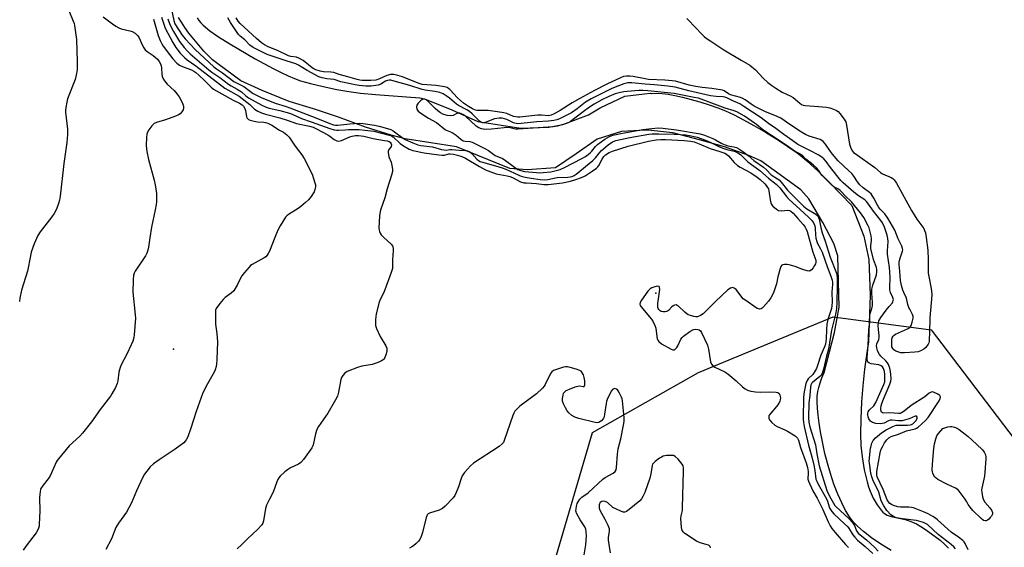
# Model space of a CAD drawing. Units: inches. Extents: x 1303763 to 1309763, y 525448 to 529449.
# Drawn here: x 1304595 to 1305015, y 526068 to 526294 of the extents above; entities that cross this region are included whole.
import ezdxf

# ---------------------------------------------------------------- set-up
doc = ezdxf.new("R2010")
doc.units = ezdxf.units.IN
doc.header["$MEASUREMENT"] = 0
for name, color, linetype in [('ELEV-Spot Elevation', 7, 'Continuous'), ('HYDRO-Stream Poly Centerlines', 142, 'Continuous'), ('HYDRO-Water Body', 4, 'Continuous'), ('NTRL-Trees', 3, 'Continuous'), ('Undefined', 1, 'Continuous')]:
    doc.layers.add(name, color=color, linetype=linetype)

msp = doc.modelspace()

# ---------------------------------------------------------------- linework, layer by layer
at = {"layer": 'ELEV-Spot Elevation'}
for p in [(1304866.5, 526176.83, 338.09), (1304660.44, 526152.94, 343.2)]:
    msp.add_point(p, dxfattribs=at)
at = {"layer": 'HYDRO-Stream Poly Centerlines'}
for points in [[(1304966.97, 526066.96), (1304962.19, 526069.9), (1304958.64, 526072.39), (1304955.26, 526075), (1304952.59, 526077.32), (1304950.77, 526079.19), (1304949.18, 526081.33), (1304947.57, 526084.01), (1304945.91, 526087.26), (1304944.25, 526091.03), (1304942.59, 526095.31), (1304941.06, 526099.82), (1304939.76, 526104.22), (1304938.75, 526108.33), (1304936.88, 526117.57), (1304936.25, 526121.35), (1304935.79, 526124.78), (1304935.51, 526127.78), (1304935.39, 526130.5), (1304935.45, 526132.87), (1304935.69, 526134.81), (1304936.09, 526136.56), (1304936.67, 526138.52), (1304937.45, 526140.67), (1304938.41, 526143.03), (1304942.75, 526160.08), (1304944.88, 526170.93), (1304944.31, 526192.84), (1304942.59, 526198.11), (1304937.81, 526207.02), (1304931.91, 526217.17), (1304928.47, 526221.04), (1304911.41, 526233.32), (1304906.23, 526235.68), (1304895.87, 526239.38), (1304885.17, 526242.32), (1304873.76, 526245.3), (1304864.46, 526246.29), (1304862.28, 526246.52), (1304851.8, 526245.99), (1304841.44, 526242.59), (1304832.46, 526236.33), (1304823.55, 526230.41), (1304811.48, 526229.55), (1304804.07, 526230.17), (1304781.26, 526239.32), (1304759.37, 526242.81), (1304753.44, 526244.36), (1304742.37, 526247.72), (1304730.85, 526251.99), (1304720.24, 526255.57), (1304709.8, 526258.75), (1304698.28, 526263.41), (1304689.16, 526267.55), (1304679.29, 526274.77), (1304677, 526276.6), (1304675.27, 526278.19), (1304673.34, 526280.25), (1304671.13, 526282.77), (1304666.96, 526287.99), (1304665.23, 526290.37), (1304663.74, 526292.58), (1304662.54, 526294.58)], [(1304670.55, 526294.4), (1304671.2, 526293.34), (1304671.99, 526292.37), (1304673.06, 526291.29), (1304675.89, 526288.93), (1304679.67, 526286.3), (1304684.47, 526283.35), (1304695.32, 526276.99), (1304702.92, 526272.82), (1304706.36, 526271.09), (1304709.38, 526269.68), (1304712.14, 526268.52), (1304714.62, 526267.63), (1304718.94, 526266.39), (1304724.33, 526265.08), (1304730.2, 526263.85), (1304735.26, 526262.97), (1304740.3, 526262.33), (1304746.65, 526261.71), (1304765.57, 526260.32), (1304767.69, 526259.81), (1304779.3, 526255.13), (1304790.47, 526250.25), (1304808.75, 526247.37), (1304820.81, 526247.71), (1304826.8, 526248.84), (1304837.76, 526253.01), (1304842.74, 526256.04), (1304853.17, 526261.01), (1304861.69, 526261.97), (1304863.99, 526262.29), (1304864.46, 526262.21), (1304864.57, 526262.19), (1304866.94, 526262.25), (1304869.17, 526262.14), (1304871.75, 526261.82), (1304874.63, 526261.31), (1304877.87, 526260.59), (1304881.51, 526259.65), (1304885.29, 526258.56), (1304889.26, 526257.3), (1304892.98, 526256.01), (1304896.19, 526254.71), (1304899.9, 526252.99), (1304903.94, 526250.93), (1304908.42, 526248.46), (1304913.31, 526245.6), (1304918.17, 526242.59), (1304922.81, 526239.57), (1304926.82, 526236.78), (1304928.86, 526235.23), (1304931.03, 526233.42), (1304935.88, 526228.93), (1304940.68, 526224.12), (1304950.17, 526214.35), (1304955.38, 526201.28), (1304957.5, 526191.25), (1304958.07, 526176.02), (1304957.3, 526156.02), (1304956.9, 526153.37), (1304955.68, 526144.42), (1304954.88, 526137.23), (1304954.37, 526130.5), (1304954.03, 526123.17), (1304953.92, 526116.73), (1304954.06, 526111.81), (1304954.58, 526107), (1304955.55, 526101.44), (1304956.76, 526096.3), (1304957.41, 526094.11), (1304958.05, 526092.26), (1304959.4, 526089.32), (1304961.08, 526086.42), (1304962.73, 526084.16), (1304963.48, 526083.33), (1304964.21, 526082.69), (1304965.34, 526082.06), (1304966.98, 526081.49), (1304973.01, 526080.15), (1304974.69, 526079.69), (1304976.16, 526079.1), (1304977.83, 526078.28), (1304979.69, 526077.23), (1304981.69, 526075.98), (1304985.86, 526073), (1304987.93, 526071.34), (1304989.68, 526069.83), (1304991.55, 526067.94)]]:
    msp.add_lwpolyline(points, dxfattribs=at)
at = {"layer": 'HYDRO-Water Body'}
for points in [[(1304966.97, 526066.96), (1304962.19, 526069.9), (1304958.64, 526072.39), (1304955.26, 526075), (1304952.59, 526077.32), (1304950.77, 526079.19), (1304949.18, 526081.33), (1304947.57, 526084.01), (1304945.91, 526087.26), (1304944.25, 526091.03), (1304942.59, 526095.31), (1304941.06, 526099.82), (1304939.76, 526104.22), (1304938.75, 526108.33), (1304936.88, 526117.57), (1304936.25, 526121.35), (1304935.79, 526124.78), (1304935.51, 526127.78), (1304935.39, 526130.5), (1304935.45, 526132.87), (1304935.69, 526134.81), (1304936.09, 526136.56), (1304936.67, 526138.52), (1304937.45, 526140.67), (1304938.41, 526143.03), (1304942.75, 526160.08), (1304944.88, 526170.93), (1304944.31, 526192.84), (1304942.59, 526198.11), (1304937.81, 526207.02), (1304931.91, 526217.17), (1304928.47, 526221.04), (1304911.41, 526233.32), (1304906.23, 526235.68), (1304895.87, 526239.38), (1304885.17, 526242.32), (1304873.76, 526245.3), (1304864.46, 526246.29), (1304862.28, 526246.52), (1304851.8, 526245.99), (1304841.44, 526242.59), (1304832.46, 526236.33), (1304823.55, 526230.41), (1304811.48, 526229.55), (1304804.07, 526230.17), (1304781.26, 526239.32), (1304759.37, 526242.81), (1304753.44, 526244.36), (1304742.37, 526247.72), (1304730.85, 526251.99), (1304720.24, 526255.57), (1304709.8, 526258.75), (1304698.28, 526263.41), (1304689.16, 526267.55), (1304679.29, 526274.77), (1304677, 526276.6), (1304675.27, 526278.19), (1304673.34, 526280.25), (1304671.13, 526282.77), (1304666.96, 526287.99), (1304665.23, 526290.37), (1304663.74, 526292.58), (1304662.54, 526294.58)], [(1304670.55, 526294.4), (1304671.2, 526293.34), (1304671.99, 526292.37), (1304673.06, 526291.29), (1304675.89, 526288.93), (1304679.67, 526286.3), (1304684.47, 526283.35), (1304695.32, 526276.99), (1304702.92, 526272.82), (1304706.36, 526271.09), (1304709.38, 526269.68), (1304712.14, 526268.52), (1304714.62, 526267.63), (1304718.94, 526266.39), (1304724.33, 526265.08), (1304730.2, 526263.85), (1304735.26, 526262.97), (1304740.3, 526262.33), (1304746.65, 526261.71), (1304765.57, 526260.32), (1304767.69, 526259.81), (1304779.3, 526255.13), (1304790.47, 526250.25), (1304808.75, 526247.37), (1304820.81, 526247.71), (1304826.8, 526248.84), (1304837.76, 526253.01), (1304842.74, 526256.04), (1304853.17, 526261.01), (1304861.69, 526261.97), (1304863.99, 526262.29), (1304864.46, 526262.21), (1304864.57, 526262.19), (1304866.94, 526262.25), (1304869.17, 526262.14), (1304871.75, 526261.82), (1304874.63, 526261.31), (1304877.87, 526260.59), (1304881.51, 526259.65), (1304885.29, 526258.56), (1304889.26, 526257.3), (1304892.98, 526256.01), (1304896.19, 526254.71), (1304899.9, 526252.99), (1304903.94, 526250.93), (1304908.42, 526248.46), (1304913.31, 526245.6), (1304918.17, 526242.59), (1304922.81, 526239.57), (1304926.82, 526236.78), (1304928.86, 526235.23), (1304931.03, 526233.42), (1304935.88, 526228.93), (1304940.68, 526224.12), (1304950.17, 526214.35), (1304955.38, 526201.28), (1304957.5, 526191.25), (1304958.07, 526176.02), (1304957.3, 526156.02), (1304956.9, 526153.37), (1304955.68, 526144.42), (1304954.88, 526137.23), (1304954.37, 526130.5), (1304954.03, 526123.17), (1304953.92, 526116.73), (1304954.06, 526111.81), (1304954.58, 526107), (1304955.55, 526101.44), (1304956.76, 526096.3), (1304957.41, 526094.11), (1304958.05, 526092.26), (1304959.4, 526089.32), (1304961.08, 526086.42), (1304962.73, 526084.16), (1304963.48, 526083.33), (1304964.21, 526082.69), (1304965.34, 526082.06), (1304966.98, 526081.49), (1304973.01, 526080.15), (1304974.69, 526079.69), (1304976.16, 526079.1), (1304977.83, 526078.28), (1304979.69, 526077.23), (1304981.69, 526075.98), (1304985.86, 526073), (1304987.93, 526071.34), (1304989.68, 526069.83), (1304991.55, 526067.94)]]:
    msp.add_lwpolyline(points, dxfattribs=at)
at = {"layer": 'NTRL-Trees'}
msp.add_lwpolyline([(1304821.58, 526056.76), (1304839.46, 526117.31), (1304884.73, 526143.05), (1304942.29, 526166.76), (1304984.12, 526161.26), (1305076.4, 526040.01)], dxfattribs=at)
at = {"layer": 'Undefined'}
for points, elevation in [([(1304615.62, 526297.66), (1304617.54, 526293.11), (1304617.91, 526292.01), (1304618.09, 526291.17), (1304618.7, 526287.18), (1304618.91, 526285.15), (1304619.24, 526275.76), (1304619.16, 526272.41), (1304618.91, 526270.71), (1304618.29, 526268.15), (1304615.09, 526259.85), (1304614.75, 526258.43), (1304614.36, 526256.12), (1304614.25, 526254.96), (1304614.27, 526254.14), (1304615.07, 526246.9), (1304615.14, 526245.72), (1304615.1, 526244.6), (1304614.77, 526241.23), (1304613.46, 526232.31), (1304611.98, 526218.35), (1304611.71, 526216.61), (1304611.27, 526215.22), (1304610.32, 526212.75), (1304609.44, 526210.9), (1304608.4, 526209.45), (1304603.46, 526203.04), (1304602.43, 526201.5), (1304600.86, 526197.87), (1304599.61, 526194.45), (1304599.22, 526192.76), (1304598.04, 526186.25), (1304595.49, 526178.2), (1304594.68, 526174.76), (1304594.5, 526173.31)], 346), ([(1304659.38, 526298.69), (1304660.5, 526293.33), (1304661.01, 526291.94), (1304664.11, 526287.02), (1304665.34, 526285.44), (1304669.65, 526280.94), (1304677.6, 526273.55), (1304678.75, 526272.68), (1304681.27, 526271.03), (1304686.2, 526267.34), (1304690.45, 526265.09), (1304694.44, 526262.19), (1304695.85, 526261.43), (1304697.85, 526260.5), (1304703.82, 526257.98), (1304708.5, 526256.57), (1304710.12, 526256.01), (1304721.13, 526251.8), (1304727.18, 526249.28), (1304728.81, 526248.72), (1304729.53, 526248.59), (1304730.6, 526248.58), (1304735.75, 526249.23), (1304739.9, 526249.52), (1304741.45, 526249.4), (1304746.26, 526248.66), (1304748.21, 526248.23), (1304750.83, 526247.54), (1304753.24, 526246.71), (1304754.24, 526246.18), (1304755.44, 526245.39), (1304758.06, 526243.41), (1304759.43, 526242.53), (1304762.63, 526241.07), (1304764.8, 526240.24), (1304766.09, 526239.97), (1304770.98, 526239.32), (1304774.93, 526238.27), (1304776.08, 526238.04), (1304776.97, 526238.01), (1304778.38, 526238.23), (1304779.24, 526238.26), (1304782.46, 526237.89), (1304785.18, 526237.76), (1304786.02, 526237.63), (1304786.98, 526237.19), (1304787.85, 526236.56), (1304790, 526234.04), (1304790.66, 526233.53), (1304791.34, 526233.17), (1304792.4, 526232.79), (1304797.92, 526231.3), (1304800.8, 526230.41), (1304802.37, 526229.78), (1304807.89, 526227.28), (1304808.98, 526226.89), (1304810.63, 526226.47), (1304813.15, 526225.95), (1304817.11, 526225.44), (1304818.82, 526225.33), (1304820.26, 526225.45), (1304824.29, 526226.27), (1304828.86, 526226.43), (1304829.93, 526226.56), (1304830.68, 526226.75), (1304831.57, 526227.14), (1304832.42, 526227.71), (1304839.61, 526233.54), (1304840.7, 526234.62), (1304842.32, 526236.73), (1304843.24, 526237.77), (1304846.11, 526240.17), (1304847.92, 526241.48), (1304848.62, 526241.82), (1304849.37, 526242.05), (1304855.43, 526243.38), (1304863.52, 526244.75), (1304864.86, 526244.87), (1304867.73, 526244.92), (1304874.34, 526244.72), (1304879.23, 526244.47), (1304881.55, 526244.1), (1304884.16, 526243.5), (1304887.64, 526242.24), (1304889.93, 526241.24), (1304893.63, 526239.43), (1304895.52, 526238.66), (1304896.87, 526238.24), (1304899.94, 526237.53), (1304900.71, 526237.28), (1304901.57, 526236.84), (1304902.63, 526236.04), (1304905.76, 526232.9), (1304910.98, 526229.22), (1304914.62, 526226.05), (1304917.89, 526223.44), (1304919.42, 526221.82), (1304922.37, 526218.11), (1304923.48, 526216.86), (1304928, 526212.68), (1304931.89, 526209.25), (1304933.23, 526207.77), (1304934.03, 526206.57), (1304934.39, 526205.65), (1304934.54, 526204.58), (1304934.63, 526201.77), (1304934.91, 526200.31), (1304935.29, 526198.88), (1304935.62, 526198.06), (1304936.84, 526195.85), (1304937.52, 526194.32), (1304939.84, 526187.78), (1304941.27, 526184.08), (1304941.78, 526182.44), (1304941.95, 526181.6), (1304942, 526180.72), (1304941.71, 526177.28), (1304941.79, 526172.98), (1304941.74, 526171.64), (1304941.48, 526170.36), (1304940.04, 526165.56), (1304939.58, 526163.57), (1304939.34, 526161.35), (1304939.3, 526157.35), (1304938.95, 526155.07), (1304938.57, 526153.96), (1304937.02, 526150.44), (1304935.6, 526145.91), (1304935.14, 526144.7), (1304934.31, 526143.27), (1304933.49, 526142.1), (1304931.58, 526140.24), (1304931.1, 526139.57), (1304930.62, 526138.22), (1304929.8, 526134.78), (1304929.61, 526132.58), (1304929.46, 526123.13), (1304929.58, 526121.65), (1304929.9, 526119.98), (1304931.66, 526111.89), (1304933.09, 526107), (1304933.96, 526103.34), (1304934.4, 526101.08), (1304934.91, 526097.44), (1304935.22, 526096.62), (1304935.9, 526095.31), (1304939.44, 526089.05), (1304939.87, 526087.97), (1304940.53, 526085.61), (1304940.86, 526084.84), (1304941.66, 526083.65), (1304942.59, 526082.56), (1304947.15, 526078.41), (1304948.49, 526077.06), (1304949.14, 526076.23), (1304950.66, 526073.68), (1304951.48, 526072.59), (1304952.71, 526071.42), (1304955.93, 526068.7), (1304959.21, 526065.67)], 336), ([(1304630.25, 526294.89), (1304634.24, 526291.91), (1304635.69, 526290.94), (1304636.94, 526290.24), (1304638, 526289.79), (1304641.69, 526288.98), (1304642.76, 526288.64), (1304643.92, 526287.92), (1304645.13, 526286.82), (1304645.71, 526285.86), (1304646.98, 526282.94), (1304647.66, 526281.71), (1304648.28, 526280.79), (1304649.09, 526280.05), (1304651.72, 526278.37), (1304652.6, 526277.72), (1304653.55, 526276.8), (1304654.31, 526275.78), (1304654.81, 526274.77), (1304655.08, 526273.97), (1304655.2, 526273.14), (1304655.34, 526270.28), (1304655.47, 526269.49), (1304655.75, 526268.73), (1304656.55, 526267.5), (1304657.69, 526266.1), (1304660.6, 526263.38), (1304661.92, 526261.89), (1304662.8, 526260.77), (1304663.37, 526259.75), (1304664.33, 526257.57), (1304664.6, 526256.75), (1304664.7, 526255.95), (1304664.48, 526255.24), (1304663.93, 526254.33), (1304663.24, 526253.51), (1304662.55, 526253.03), (1304661.2, 526252.46), (1304657.02, 526250.96), (1304653.17, 526249.78), (1304652.17, 526249.33), (1304651.18, 526248.39), (1304649.8, 526246.59), (1304649.22, 526245.64), (1304648.97, 526244.85), (1304648.83, 526243.42), (1304648.72, 526239.93), (1304648.92, 526237.44), (1304649.62, 526234.01), (1304652.11, 526225.13), (1304652.59, 526223.15), (1304653.16, 526219.49), (1304653.12, 526215.95), (1304652.99, 526214.78), (1304652.56, 526212.46), (1304651, 526205.08), (1304650.25, 526200.51), (1304649.74, 526196.55), (1304649.42, 526195.19), (1304648.95, 526193.89), (1304648.4, 526192.88), (1304643.97, 526186.29), (1304643.53, 526185.34), (1304643.33, 526184.58), (1304643.18, 526182.54), (1304643.06, 526177.25), (1304644.02, 526167.6), (1304644.1, 526166.14), (1304643.63, 526159.12), (1304643.44, 526157.99), (1304642.96, 526156.43), (1304642.28, 526154.84), (1304640.38, 526150.85), (1304637.99, 526146.19), (1304637.52, 526145.13), (1304637.01, 526143.19), (1304636.52, 526139.37), (1304636.27, 526138.22), (1304635.58, 526136.64), (1304634.05, 526133.83), (1304633.4, 526132.88), (1304628.99, 526127.16), (1304625.31, 526121.95), (1304621.5, 526117.11), (1304620.31, 526115.82), (1304615.85, 526111.61), (1304611.22, 526106.16), (1304610.71, 526105.43), (1304610.3, 526104.67), (1304608.3, 526100.14), (1304607.52, 526098.56), (1304606.85, 526097.61), (1304604.64, 526094.92), (1304603.7, 526093.49), (1304603.5, 526092.97), (1304603.34, 526092.15), (1304603.13, 526089.58), (1304603.08, 526088.15), (1304603.29, 526085.13), (1304603.29, 526083.69), (1304603.01, 526078.16), (1304602.91, 526077.3), (1304602.71, 526076.48), (1304602.3, 526075.45), (1304601.74, 526074.48), (1304597.48, 526068.98), (1304596.17, 526067.12)], 344), ([(1304651.81, 526293.87), (1304653.8, 526286.95), (1304654.61, 526284.82), (1304655.39, 526283.37), (1304656.02, 526282.39), (1304658.61, 526278.78), (1304660.04, 526277), (1304661.82, 526275.14), (1304662.92, 526274.27), (1304664.46, 526273.55), (1304668.07, 526272.23), (1304669.03, 526271.73), (1304669.98, 526271.1), (1304671.24, 526270.04), (1304673.63, 526267.76), (1304676.48, 526264.79), (1304677.49, 526263.99), (1304685.85, 526259.25), (1304688.61, 526257.99), (1304689.66, 526257.34), (1304690.31, 526256.71), (1304690.87, 526255.74), (1304691.11, 526254.94), (1304691.57, 526252.25), (1304691.88, 526251.6), (1304692.36, 526251.1), (1304693.11, 526250.74), (1304694.81, 526250.31), (1304696.27, 526250.08), (1304698.9, 526249.88), (1304699.72, 526249.73), (1304700.63, 526249.44), (1304702.42, 526248.57), (1304705.62, 526246.47), (1304707.42, 526245.57), (1304708.83, 526244.52), (1304709.8, 526243.44), (1304712.33, 526239.6), (1304715.25, 526235.91), (1304716.18, 526234.42), (1304719.63, 526227.64), (1304720.81, 526223.97), (1304720.98, 526223.11), (1304721, 526222.22), (1304720.82, 526221.14), (1304720.41, 526220.09), (1304719.13, 526218.11), (1304718.04, 526216.73), (1304716.77, 526215.55), (1304714.78, 526213.87), (1304713.65, 526213.09), (1304709.5, 526210.51), (1304708.83, 526209.96), (1304708.29, 526209.29), (1304705.99, 526205.56), (1304704.99, 526203.79), (1304703.63, 526200.68), (1304701.38, 526194.78), (1304700.88, 526193.75), (1304700.39, 526193.05), (1304699.82, 526192.42), (1304699.14, 526191.89), (1304694.01, 526189.1), (1304693.3, 526188.62), (1304692.68, 526188.04), (1304690.64, 526185.63), (1304689.59, 526184.26), (1304689.05, 526183.28), (1304687.76, 526180.5), (1304686.09, 526177.87), (1304685.08, 526176.86), (1304682.45, 526174.95), (1304681.55, 526174.19), (1304680.11, 526172.43), (1304678.67, 526170.33), (1304678.38, 526169.56), (1304678.27, 526168.74), (1304678.25, 526165.04), (1304678.37, 526163.63), (1304678.92, 526159.66), (1304679.13, 526156.12), (1304678.94, 526148.6), (1304678.78, 526146.59), (1304678.58, 526145.48), (1304678.2, 526144.14), (1304677.76, 526143.08), (1304674.91, 526138.19), (1304672.86, 526134.24), (1304670.02, 526126.31), (1304667.81, 526119.14), (1304666.45, 526115.49), (1304665.81, 526114.16), (1304665.37, 526113.59), (1304664.72, 526112.99), (1304661.11, 526110.3), (1304654.2, 526105.72), (1304651.88, 526104), (1304650.38, 526102.68), (1304648.95, 526100.91), (1304647.97, 526099.51), (1304647.29, 526098.22), (1304644.57, 526092.39), (1304642.38, 526087.25), (1304641.3, 526085.14), (1304640.26, 526083.35), (1304636.91, 526078.67), (1304635.76, 526076.74), (1304633.83, 526071.94), (1304631.49, 526067.35)], 342), ([(1304655.19, 526294.73), (1304656.81, 526290.12), (1304660.12, 526284), (1304661.42, 526281.82), (1304663.22, 526279.4), (1304665.04, 526277.5), (1304666.28, 526276.5), (1304669.85, 526273.99), (1304682.36, 526264.45), (1304683.57, 526263.67), (1304687.17, 526261.74), (1304688.38, 526260.96), (1304692.98, 526257.4), (1304695.01, 526255.51), (1304696.43, 526254.58), (1304698.03, 526253.88), (1304699.69, 526253.29), (1304705.75, 526251.78), (1304708.87, 526250.8), (1304712.86, 526249.39), (1304718.42, 526248.2), (1304720, 526247.75), (1304721.5, 526247.07), (1304726.25, 526244.47), (1304727.15, 526243.9), (1304729.09, 526242.48), (1304730.23, 526241.9), (1304731.02, 526241.82), (1304732.14, 526242.06), (1304735.7, 526243.63), (1304736.78, 526243.99), (1304738.17, 526244.25), (1304739.48, 526244.26), (1304741.72, 526243.89), (1304745.75, 526242.86), (1304750.57, 526242.14), (1304751.72, 526241.9), (1304752.52, 526241.6), (1304752.91, 526241.31), (1304753.37, 526240.71), (1304753.49, 526240.26), (1304753.32, 526239.56), (1304752.22, 526237.97), (1304752.07, 526237.48), (1304752.05, 526236.97), (1304752.43, 526235.09), (1304753.31, 526232.79), (1304753.72, 526231.36), (1304753.96, 526229.9), (1304753.9, 526228.83), (1304753.53, 526227.24), (1304751.66, 526221.48), (1304750.66, 526217.59), (1304748.98, 526212.78), (1304748.7, 526211.77), (1304748.44, 526209.86), (1304748.17, 526204.58), (1304748.22, 526203.72), (1304748.35, 526203.2), (1304748.67, 526202.49), (1304749.1, 526201.82), (1304750.07, 526200.76), (1304753.36, 526197.76), (1304753.88, 526197.1), (1304754.08, 526196.64), (1304754.19, 526195.91), (1304754.2, 526195.14), (1304753.95, 526191.13), (1304753.88, 526187.4), (1304753.45, 526185.72), (1304750.7, 526178.26), (1304750.13, 526176.93), (1304748.84, 526174.38), (1304748.3, 526173.03), (1304746.94, 526168.04), (1304746.77, 526166.91), (1304746.69, 526165.45), (1304746.71, 526163.12), (1304746.79, 526162.56), (1304747.06, 526161.74), (1304748.75, 526158.3), (1304751.05, 526154.44), (1304751.51, 526153.39), (1304751.59, 526152.84), (1304751.48, 526152), (1304751.1, 526150.56), (1304750.71, 526149.44), (1304750.28, 526148.72), (1304749.92, 526148.39), (1304749.28, 526147.98), (1304748.09, 526147.42), (1304746.6, 526146.85), (1304745.24, 526146.46), (1304743.59, 526146.09), (1304740.89, 526145.69), (1304738.94, 526145.09), (1304734.55, 526143.38), (1304733.62, 526142.75), (1304732.68, 526141.76), (1304732.09, 526140.85), (1304731.81, 526140.04), (1304730.88, 526134.54), (1304730.42, 526132.85), (1304729.61, 526131.28), (1304726.33, 526125.61), (1304722.38, 526119.86), (1304721.65, 526118.62), (1304721.04, 526116.72), (1304720.06, 526112.15), (1304719.86, 526111.61), (1304719.45, 526110.85), (1304715.87, 526105.83), (1304714.77, 526104.49), (1304713.83, 526103.83), (1304710.35, 526102.22), (1304709.08, 526101.48), (1304707.95, 526100.53), (1304706, 526098.7), (1304705.4, 526098.05), (1304704.91, 526097.34), (1304704.46, 526096.28), (1304702.93, 526091.86), (1304701.36, 526088.95), (1304700.12, 526086.29), (1304699.75, 526084.88), (1304698.83, 526079.67), (1304698.48, 526078.57), (1304698.06, 526077.85), (1304696.33, 526075.94), (1304692.03, 526071.92), (1304689.63, 526069.45), (1304687.52, 526067.6)], 340), ([(1304657.96, 526294.03), (1304658.8, 526291.66), (1304660.32, 526288.63), (1304662.93, 526284.39), (1304664.98, 526281.76), (1304666.34, 526280.27), (1304667.5, 526279.13), (1304675.43, 526272.26), (1304676.74, 526271.29), (1304680.18, 526268.98), (1304683.86, 526266.17), (1304685.02, 526265.42), (1304687.52, 526264.07), (1304688.71, 526263.34), (1304689.38, 526262.84), (1304691.27, 526261.12), (1304692.42, 526260.32), (1304698.11, 526257.14), (1304699.91, 526256.29), (1304701.22, 526255.87), (1304705.78, 526254.88), (1304709.88, 526253.77), (1304711.03, 526253.34), (1304715.07, 526251.54), (1304719.25, 526250.11), (1304727.23, 526247.19), (1304729.06, 526246.65), (1304730.11, 526246.47), (1304730.91, 526246.43), (1304733.7, 526246.68), (1304735.19, 526246.74), (1304739.67, 526246.73), (1304742.17, 526246.55), (1304745.97, 526246), (1304752.52, 526244.41), (1304753.52, 526244.04), (1304754.22, 526243.62), (1304757.24, 526240.81), (1304758.63, 526239.77), (1304761.08, 526238.31), (1304762.64, 526237.75), (1304767.47, 526236.81), (1304773.74, 526235.95), (1304775.14, 526235.84), (1304776.24, 526235.86), (1304777.97, 526236.35), (1304778.64, 526236.42), (1304780.02, 526236.28), (1304781.76, 526235.86), (1304783.59, 526235.18), (1304785.11, 526234.5), (1304791.07, 526230.91), (1304793.65, 526229.59), (1304798.31, 526227.89), (1304802.96, 526226.96), (1304804.05, 526226.68), (1304805.22, 526226.22), (1304808.71, 526224.47), (1304810.11, 526224.06), (1304811.24, 526223.93), (1304815.51, 526223.67), (1304818.66, 526223.32), (1304820.4, 526223.31), (1304826.63, 526223.98), (1304830.08, 526224.73), (1304832.36, 526225.35), (1304834.77, 526226.29), (1304836.28, 526227.02), (1304839.28, 526228.95), (1304841.14, 526230.28), (1304841.76, 526230.85), (1304842.17, 526231.42), (1304843.5, 526234.17), (1304844.23, 526235.27), (1304845.02, 526236.02), (1304846.52, 526236.97), (1304847.89, 526237.52), (1304854.65, 526239.69), (1304863.36, 526241.83), (1304866.57, 526242.39), (1304868.54, 526242.51), (1304870.55, 526242.52), (1304878.55, 526242.03), (1304881.43, 526241.73), (1304882.84, 526241.45), (1304884.92, 526240.67), (1304889.75, 526238.59), (1304893.87, 526237.36), (1304895.95, 526236.6), (1304896.68, 526236.26), (1304897.52, 526235.57), (1304899.92, 526232.75), (1304901.39, 526231.43), (1304902.58, 526230.67), (1304907.04, 526228.28), (1304909.78, 526226.45), (1304911.02, 526225.43), (1304913, 526223.59), (1304913.68, 526222.88), (1304914.25, 526222.07), (1304914.56, 526221.39), (1304914.79, 526220.54), (1304915.33, 526216.67), (1304915.57, 526215.52), (1304915.92, 526214.75), (1304916.47, 526214.09), (1304917.99, 526212.73), (1304918.95, 526212.19), (1304920.02, 526212.1), (1304922.87, 526212.31), (1304923.58, 526212.16), (1304924.2, 526211.83), (1304925.14, 526210.97), (1304927.1, 526208.83), (1304929.37, 526206.25), (1304930.22, 526205.12), (1304930.71, 526204.18), (1304931.08, 526203.2), (1304933.53, 526194.34), (1304934.79, 526191), (1304934.81, 526189.95), (1304934.69, 526189.41), (1304934.33, 526188.64), (1304933.73, 526187.67), (1304933.05, 526186.79), (1304932.46, 526186.37), (1304931.98, 526186.3), (1304931.18, 526186.41), (1304929.78, 526186.81), (1304928.4, 526187.3), (1304926.48, 526188.14), (1304923.49, 526189.03), (1304922.64, 526189.16), (1304921.51, 526189.16), (1304920.73, 526189.03), (1304920.31, 526188.81), (1304919.89, 526188.22), (1304919.61, 526187.45), (1304918.66, 526183.8), (1304918.02, 526180.82), (1304916.85, 526177.47), (1304916.2, 526175.83), (1304915.63, 526174.82), (1304914.58, 526173.46), (1304912.51, 526171.03), (1304911.91, 526170.45), (1304911.48, 526170.16), (1304910.82, 526170.02), (1304910.33, 526170.14), (1304909.84, 526170.37), (1304904.53, 526173.98), (1304903.85, 526174.51), (1304903.25, 526175.14), (1304900.78, 526178.41), (1304899.99, 526179.02), (1304899.27, 526179.22), (1304898.79, 526179.19), (1304898.33, 526179.04), (1304897.21, 526178.31), (1304891.99, 526173.32), (1304886.69, 526168.06), (1304885.54, 526167.28), (1304884.31, 526166.83), (1304883.52, 526166.8), (1304882.7, 526166.92), (1304881.34, 526167.26), (1304880.31, 526167.66), (1304879.66, 526168.07), (1304878.86, 526168.72), (1304876.09, 526171.38), (1304875.63, 526171.67), (1304875.15, 526171.82), (1304874.38, 526171.73), (1304873.92, 526171.51), (1304873.33, 526171), (1304871.93, 526169.53), (1304871.5, 526169.2), (1304871.02, 526168.97), (1304870.48, 526168.87), (1304869.63, 526168.9), (1304868.81, 526169.1), (1304868.34, 526169.36), (1304867.8, 526169.9), (1304867.52, 526170.33), (1304867.39, 526170.72), (1304867.32, 526171.26), (1304867.39, 526172.4), (1304868.16, 526178.5), (1304868.07, 526179.45), (1304867.89, 526179.69), (1304867.72, 526179.78), (1304867, 526179.79), (1304865.58, 526179.47), (1304864.73, 526179.18), (1304864.01, 526178.73), (1304863.07, 526177.66), (1304860.35, 526173.86), (1304859.79, 526172.9), (1304859.64, 526172.24), (1304859.78, 526171.66), (1304860.22, 526170.97), (1304863.69, 526166.97), (1304864.58, 526165.82), (1304865.33, 526164.58), (1304866.1, 526163.04), (1304866.46, 526161.96), (1304866.85, 526158.43), (1304867.08, 526157.31), (1304867.31, 526156.81), (1304867.81, 526156.17), (1304868.92, 526155.28), (1304873.01, 526152.93), (1304873.75, 526152.64), (1304874.21, 526152.62), (1304874.4, 526152.68), (1304874.93, 526153.08), (1304875.4, 526153.66), (1304875.81, 526154.37), (1304877.16, 526157.21), (1304877.66, 526157.88), (1304878.31, 526158.48), (1304880.96, 526160.46), (1304882.22, 526161.22), (1304882.76, 526161.39), (1304883.61, 526161.45), (1304884.45, 526161.37), (1304884.96, 526161.22), (1304885.56, 526160.74), (1304886, 526160.02), (1304888.48, 526154.63), (1304888.94, 526152.95), (1304889.89, 526147.52), (1304890.27, 526146.49), (1304890.79, 526145.89), (1304891.75, 526145.28), (1304895.97, 526143.2), (1304897.22, 526142.46), (1304900.77, 526139.49), (1304903.52, 526136.8), (1304904.63, 526135.95), (1304905.63, 526135.42), (1304907.04, 526135), (1304909.08, 526134.77), (1304911.3, 526134.65), (1304914.97, 526134.68), (1304917.83, 526134.55), (1304918.6, 526134.4), (1304919.01, 526134.17), (1304919.17, 526134), (1304919.48, 526133.28), (1304919.68, 526132.15), (1304919.65, 526131.29), (1304919.49, 526130.78), (1304918.98, 526129.8), (1304918.05, 526128.39), (1304915.56, 526125.6), (1304914.91, 526124.72), (1304914.75, 526124.29), (1304914.71, 526123.87), (1304914.8, 526123.41), (1304915.08, 526122.73), (1304915.97, 526121.59), (1304917.27, 526120.42), (1304918.3, 526119.87), (1304921.6, 526118.5), (1304922.67, 526117.98), (1304925.94, 526115.91), (1304926.62, 526115.38), (1304926.99, 526114.96), (1304927.4, 526114.04), (1304928.25, 526110.91), (1304930.64, 526104.38), (1304931.24, 526102.42), (1304931.55, 526100.73), (1304931.54, 526099.61), (1304931.4, 526097.99), (1304931.44, 526097.43), (1304931.66, 526096.63), (1304933.56, 526092.44), (1304935.4, 526089.35), (1304936.8, 526086.45), (1304937.89, 526084.45), (1304940.09, 526079.15), (1304940.94, 526077.46), (1304941.69, 526076.32), (1304943.08, 526074.58), (1304947.57, 526069.49), (1304948.79, 526068.23)], 338), ([(1305000, 526067.26), (1304998.7, 526069.91), (1304998.25, 526070.59), (1304997.67, 526071.2), (1304995.84, 526072.62), (1304992.61, 526074.82), (1304986.89, 526080.02), (1304985.98, 526080.71), (1304984.81, 526081.44), (1304982.8, 526082.55), (1304980.85, 526083.52), (1304976.56, 526085.15), (1304975.73, 526085.36), (1304974.65, 526085.49), (1304971.01, 526085.48), (1304969.93, 526085.61), (1304968.1, 526086.11), (1304967.14, 526086.61), (1304966.49, 526087.07), (1304965.9, 526087.68), (1304965.36, 526088.57), (1304963.56, 526092.96), (1304961.1, 526098.38), (1304960.85, 526099.47), (1304960.9, 526100.64), (1304962.29, 526108.71), (1304962.68, 526109.94), (1304963.28, 526111.2), (1304964.25, 526112.91), (1304965.19, 526114.26), (1304966.02, 526115.08), (1304967.01, 526115.6), (1304970.1, 526116.64), (1304973.6, 526118.08), (1304977.22, 526118.96), (1304977.9, 526119.25), (1304978.57, 526119.68), (1304981.73, 526122.54), (1304982.78, 526123.73), (1304987.53, 526130.9), (1304988.02, 526131.86), (1304988.11, 526132.55), (1304987.82, 526133.14), (1304987.43, 526133.48), (1304986.7, 526133.91), (1304985.14, 526134.6), (1304984.63, 526134.71), (1304984.13, 526134.65), (1304983.22, 526134.12), (1304981.47, 526132.61), (1304975.62, 526128.88), (1304972.61, 526126.4), (1304971.49, 526125.7), (1304970.86, 526125.53), (1304970.23, 526125.5), (1304966.47, 526125.72), (1304963.92, 526125.64), (1304963.28, 526125.8), (1304962.95, 526126.07), (1304962.73, 526126.44), (1304962.62, 526126.89), (1304962.6, 526127.64), (1304962.75, 526128.7), (1304963.02, 526129.79), (1304963.7, 526131.64), (1304966.42, 526137.96), (1304966.83, 526139.33), (1304966.97, 526140.44), (1304966.95, 526142.1), (1304966.81, 526143.47), (1304966.45, 526144.8), (1304965.86, 526146.36), (1304965.46, 526147.1), (1304964.77, 526148.03), (1304962.65, 526149.89), (1304962, 526150.69), (1304961.52, 526151.64), (1304961.23, 526152.44), (1304960.94, 526153.57), (1304960.83, 526154.41), (1304960.91, 526155.2), (1304961.78, 526157.02), (1304961.97, 526157.97), (1304961.96, 526158.79), (1304961.64, 526161.4), (1304961.52, 526163.11), (1304961.58, 526164.24), (1304961.81, 526165.03), (1304962.15, 526165.75), (1304962.62, 526166.5), (1304964.86, 526169.57), (1304966.12, 526171.17), (1304967.56, 526172.74), (1304967.81, 526173.18), (1304967.95, 526173.68), (1304967.96, 526174.2), (1304967.77, 526174.97), (1304966.68, 526177.15), (1304966.45, 526178.25), (1304966.41, 526179.35), (1304966.56, 526183.54), (1304966.53, 526185.88), (1304966.34, 526187.79), (1304965.44, 526193.55), (1304965.44, 526194.91), (1304965.72, 526198.88), (1304965.58, 526200.25), (1304965.33, 526201.6), (1304964.19, 526205.11), (1304963.38, 526206.92), (1304962.66, 526207.95), (1304959.52, 526211.87), (1304956.7, 526215.89), (1304955.78, 526216.75), (1304953.11, 526218.48), (1304951.11, 526219.98), (1304946.54, 526223.97), (1304945.58, 526225.06), (1304941.13, 526230.49), (1304939.27, 526233.15), (1304938.32, 526234.18), (1304937.49, 526234.87), (1304936.08, 526235.75), (1304932.34, 526237.78), (1304927.11, 526240.34), (1304924.99, 526241.94), (1304921.19, 526244.59), (1304917.8, 526247.14), (1304914.64, 526249.3), (1304911.44, 526251.75), (1304904.12, 526256.64), (1304902.37, 526257.69), (1304899.43, 526259), (1304896.81, 526260.28), (1304896.01, 526260.6), (1304895.22, 526260.78), (1304892.31, 526260.87), (1304889.8, 526261.2), (1304880.58, 526263.28), (1304874.75, 526264.82), (1304871.58, 526265.32), (1304865.97, 526265.86), (1304861.9, 526266.08), (1304856.27, 526266.76), (1304854.55, 526266.72), (1304852.76, 526266.31), (1304850.91, 526265.63), (1304847.73, 526264.25), (1304838.81, 526259.83), (1304836.39, 526258.43), (1304832.89, 526255.62), (1304830.42, 526253.93), (1304825.27, 526251.33), (1304824.23, 526250.92), (1304822.93, 526250.59), (1304820.65, 526250.27), (1304815.59, 526250), (1304808.94, 526249.3), (1304807.56, 526249.25), (1304806.78, 526249.34), (1304805.64, 526249.68), (1304802.78, 526251.01), (1304801.81, 526251.37), (1304800.84, 526251.57), (1304799.53, 526251.63), (1304798.53, 526251.52), (1304797.56, 526251.27), (1304793.56, 526249.72), (1304792.83, 526249.59), (1304792.37, 526249.62), (1304791.74, 526249.89), (1304791.16, 526250.32), (1304787.94, 526253.47), (1304786.84, 526254.41), (1304785.7, 526255.12), (1304782.14, 526257.01), (1304781.25, 526257.66), (1304778.24, 526260.22), (1304776.93, 526261.21), (1304775.53, 526262.05), (1304774.23, 526262.54), (1304772.1, 526263.03), (1304767.94, 526263.6), (1304766.69, 526263.86), (1304761.31, 526265.61), (1304754.69, 526267.49), (1304753.25, 526267.83), (1304752.47, 526267.87), (1304751.8, 526267.72), (1304751.02, 526267.36), (1304748.97, 526266.16), (1304747.89, 526265.77), (1304744.86, 526265.33), (1304742.5, 526265.28), (1304739.72, 526265.55), (1304738, 526265.84), (1304731.88, 526267.17), (1304729.03, 526268.08), (1304725.91, 526268.36), (1304723.91, 526268.85), (1304722.51, 526269.3), (1304717.46, 526271.93), (1304713.78, 526274.24), (1304712.65, 526274.85), (1304708.54, 526276.11), (1304700.4, 526278.83), (1304697.76, 526280.02), (1304694.39, 526281.74), (1304693, 526282.8), (1304690.79, 526285.03), (1304688.79, 526286.7), (1304688.16, 526287.33), (1304684.69, 526292.46), (1304683.52, 526294.5)], 336), ([(1304879.7, 526294.16), (1304880.36, 526293.59), (1304886.25, 526287.38), (1304887.1, 526286.56), (1304888.04, 526285.82), (1304889.98, 526284.45), (1304895.58, 526280.76), (1304902.95, 526276.32), (1304906.57, 526274.31), (1304909.1, 526272.25), (1304912.34, 526268.72), (1304914.35, 526266.91), (1304916.05, 526265.51), (1304917.73, 526264.38), (1304920.48, 526262.72), (1304924.17, 526261), (1304925.18, 526260.44), (1304926.01, 526259.8), (1304928.03, 526257.96), (1304928.68, 526257.49), (1304929.45, 526257.2), (1304930.31, 526257.06), (1304935.95, 526256.62), (1304939.4, 526256.25), (1304940.83, 526256.02), (1304942.41, 526255.49), (1304943.66, 526254.91), (1304944.34, 526254.44), (1304945.14, 526253.59), (1304946.96, 526251.24), (1304947.42, 526250.5), (1304947.65, 526249.98), (1304947.97, 526248.57), (1304949.26, 526240.47), (1304949.82, 526238.81), (1304950.5, 526237.54), (1304950.98, 526237.01), (1304951.65, 526236.46), (1304960.03, 526230.51), (1304962.5, 526228.35), (1304963.38, 526227.86), (1304967.09, 526226.23), (1304967.79, 526225.78), (1304968.36, 526225.25), (1304969.33, 526223.81), (1304975.7, 526212.19), (1304978.06, 526208.45), (1304980.93, 526204.44), (1304981.33, 526203.7), (1304981.67, 526202.68), (1304982.01, 526200.67), (1304982.72, 526195.18), (1304982.87, 526191.31), (1304982.79, 526186.88), (1304982.87, 526185.42), (1304983.09, 526183.98), (1304984.15, 526178.85), (1304984.4, 526176.49), (1304984.32, 526174.34), (1304983.54, 526166.49), (1304983.44, 526159.84), (1304983.33, 526157.28), (1304983.2, 526156.17), (1304983.06, 526155.64), (1304982.81, 526155.13), (1304981.79, 526153.72), (1304980.98, 526152.9), (1304979.98, 526152.34), (1304978.56, 526151.88), (1304977.1, 526151.61), (1304972.68, 526151.4), (1304971.22, 526151.42), (1304970.36, 526151.6), (1304968.98, 526152.15), (1304968.24, 526152.6), (1304967.71, 526153.2), (1304967.38, 526153.94), (1304967.27, 526154.78), (1304967.32, 526157.07), (1304967.46, 526157.84), (1304967.86, 526158.53), (1304968.25, 526158.89), (1304968.95, 526159.35), (1304974.07, 526161.64), (1304974.81, 526162.06), (1304975.21, 526162.41), (1304975.61, 526163.12), (1304976.03, 526164.5), (1304976.39, 526166.21), (1304976.39, 526167.04), (1304976.15, 526167.79), (1304974.95, 526169.98), (1304974.62, 526170.73), (1304974.21, 526172.03), (1304973.58, 526174.74), (1304972.41, 526177.15), (1304972.01, 526178.14), (1304971.49, 526180.08), (1304971.03, 526182.33), (1304970.8, 526186.2), (1304970.5, 526189.11), (1304970.48, 526190.08), (1304970.57, 526190.84), (1304970.81, 526191.87), (1304971.9, 526194.84), (1304971.96, 526195.38), (1304971.89, 526195.9), (1304971.52, 526196.95), (1304970.08, 526200.1), (1304968.62, 526203.81), (1304965.57, 526208.93), (1304964.26, 526210.8), (1304962.34, 526212.69), (1304961.74, 526213.42), (1304961.16, 526214.39), (1304959.69, 526217.39), (1304958.46, 526219.23), (1304957.74, 526219.93), (1304955, 526221.82), (1304953.6, 526223.18), (1304952.65, 526224.39), (1304951.09, 526226.79), (1304950.18, 526227.92), (1304948.96, 526229.18), (1304944.43, 526233.36), (1304941.95, 526236.19), (1304941.07, 526237.36), (1304938.93, 526240.58), (1304938, 526241.65), (1304937.4, 526242.09), (1304936.67, 526242.45), (1304931.99, 526243.94), (1304930.42, 526244.66), (1304928.68, 526245.67), (1304923.71, 526248.86), (1304919.85, 526251.59), (1304918.36, 526252.31), (1304913.09, 526254.45), (1304908.54, 526256.79), (1304907.28, 526257.54), (1304904.69, 526259.45), (1304903.7, 526260.06), (1304902.62, 526260.46), (1304898.39, 526261.63), (1304897.53, 526262.03), (1304895.64, 526263.25), (1304894.9, 526263.54), (1304890.45, 526264.24), (1304886.26, 526264.66), (1304883.53, 526265.08), (1304880.69, 526265.78), (1304874.93, 526267.44), (1304873.51, 526267.62), (1304870.26, 526267.85), (1304863.37, 526268.12), (1304861.85, 526268.36), (1304856.82, 526269.43), (1304855.38, 526269.58), (1304853.94, 526269.59), (1304852.69, 526269.35), (1304851.38, 526268.84), (1304845.54, 526266.16), (1304840.23, 526263.5), (1304833.94, 526260.03), (1304830.67, 526258.1), (1304825.55, 526254.9), (1304823.07, 526253.48), (1304821.8, 526252.88), (1304820.62, 526252.66), (1304817.56, 526252.88), (1304816.11, 526252.88), (1304808.36, 526252.1), (1304807.5, 526252.07), (1304806.69, 526252.14), (1304805.64, 526252.39), (1304802.78, 526253.58), (1304801.46, 526253.96), (1304798.81, 526254.27), (1304794.77, 526254.88), (1304793.89, 526254.93), (1304790.95, 526254.82), (1304790.12, 526254.9), (1304789.37, 526255.1), (1304788.16, 526255.64), (1304786.39, 526256.58), (1304784.34, 526258.05), (1304781.77, 526260.24), (1304778.48, 526263.83), (1304778.04, 526264.2), (1304777.29, 526264.65), (1304776.23, 526264.97), (1304772.65, 526265.54), (1304766.62, 526266.05), (1304764.97, 526266.59), (1304758.19, 526269.29), (1304756.2, 526269.86), (1304754.46, 526270.21), (1304753.08, 526270.21), (1304751.51, 526269.85), (1304748.42, 526268.35), (1304746.87, 526267.87), (1304744.68, 526267.65), (1304740.99, 526267.68), (1304740.06, 526267.78), (1304738.86, 526268.06), (1304734.93, 526269.31), (1304731.21, 526270.3), (1304728.82, 526271.12), (1304727.67, 526271.27), (1304724.42, 526271.44), (1304723.11, 526271.72), (1304721.18, 526272.29), (1304720.38, 526272.62), (1304719.64, 526273.06), (1304715.75, 526276.21), (1304713.99, 526277.26), (1304712.9, 526277.64), (1304710.57, 526277.91), (1304709.5, 526278.17), (1304704.78, 526280.46), (1304700.88, 526282.07), (1304699.26, 526282.93), (1304698.01, 526283.8), (1304695.86, 526285.61), (1304688.9, 526292.03), (1304688.01, 526293.07), (1304687.17, 526294.53)], 338), ([(1304994.49, 526067.68), (1304993.78, 526068.52), (1304992.69, 526069.47), (1304987.17, 526073.83), (1304982.53, 526078.03), (1304981.69, 526078.55), (1304980.9, 526078.88), (1304977.87, 526079.75), (1304976.62, 526079.96), (1304973.11, 526080.27), (1304971.05, 526080.56), (1304969.38, 526080.91), (1304968.19, 526081.34), (1304967.62, 526081.69), (1304966.95, 526082.23), (1304965.21, 526084.05), (1304963.89, 526086), (1304962.82, 526088.1), (1304961.77, 526091.83), (1304959.21, 526097.13), (1304958.73, 526098.46), (1304958.41, 526099.8), (1304958.12, 526102.26), (1304957.73, 526104.21), (1304957.68, 526105.14), (1304958.2, 526110.6), (1304958.43, 526111.73), (1304958.8, 526112.76), (1304959.41, 526113.98), (1304960.3, 526115.01), (1304962.87, 526117.19), (1304964.96, 526118.56), (1304967.8, 526119.95), (1304969.13, 526120.44), (1304970.14, 526120.54), (1304972.11, 526120.44), (1304974, 526120.48), (1304975.09, 526120.59), (1304975.75, 526120.76), (1304976.23, 526121.01), (1304976.63, 526121.35), (1304977.52, 526122.33), (1304978.12, 526123.31), (1304978.16, 526123.86), (1304977.82, 526124.27), (1304977.65, 526124.32), (1304977.28, 526124.29), (1304974.71, 526123.17), (1304972.8, 526122.6), (1304971.69, 526122.38), (1304970.11, 526122.38), (1304967.44, 526122.67), (1304966.62, 526122.62), (1304965.95, 526122.4), (1304964.02, 526121.35), (1304963.18, 526121.15), (1304962.31, 526121.06), (1304960.5, 526121.2), (1304959.12, 526121.62), (1304958.27, 526122.22), (1304957.79, 526122.79), (1304957.53, 526123.25), (1304957.26, 526124.03), (1304957.1, 526124.83), (1304957.08, 526125.63), (1304957.2, 526126.17), (1304957.45, 526126.67), (1304957.79, 526127.07), (1304959.64, 526128.75), (1304960.51, 526130.15), (1304963.96, 526137.87), (1304964.29, 526139), (1304964.39, 526140.4), (1304964.34, 526142.1), (1304964.13, 526143.47), (1304963.76, 526144.75), (1304963.36, 526145.39), (1304962.76, 526145.84), (1304961.76, 526146.21), (1304958.52, 526146.73), (1304957.71, 526146.95), (1304957.13, 526147.37), (1304956.91, 526147.77), (1304956.74, 526148.48), (1304956.74, 526149.32), (1304957.19, 526154.51), (1304957.55, 526161.34), (1304957.91, 526164.36), (1304957.93, 526167.75), (1304958.13, 526168.56), (1304958.84, 526170.36), (1304959.07, 526171.41), (1304959.05, 526172.85), (1304958.7, 526176.93), (1304958.76, 526178.58), (1304959.14, 526180.22), (1304960.7, 526184.76), (1304960.91, 526186.12), (1304960.86, 526186.95), (1304960.71, 526187.76), (1304959.54, 526191.24), (1304958.33, 526195.95), (1304958.29, 526197.26), (1304958.6, 526199.34), (1304958.62, 526200.15), (1304958.46, 526201.32), (1304957.92, 526203.65), (1304957.58, 526204.79), (1304957.25, 526205.59), (1304955.4, 526209.17), (1304953.88, 526211.2), (1304950.02, 526215.81), (1304947.35, 526218.4), (1304945.96, 526220.01), (1304945.17, 526220.79), (1304944.31, 526221.4), (1304942.64, 526222.2), (1304941.69, 526222.94), (1304939.97, 526224.74), (1304937.53, 526227.14), (1304937, 526227.82), (1304936.01, 526229.4), (1304935.19, 526230.34), (1304933.74, 526231.65), (1304930.56, 526234.13), (1304928.94, 526235.79), (1304928, 526236.43), (1304925.96, 526237.4), (1304925.11, 526237.89), (1304923.21, 526239.36), (1304919.62, 526241.84), (1304912.24, 526246.57), (1304909.54, 526248.84), (1304908.68, 526249.48), (1304904.32, 526252.42), (1304901.12, 526254.37), (1304899.97, 526254.81), (1304896.16, 526255.84), (1304890.43, 526258.03), (1304884.66, 526260.09), (1304882.88, 526260.51), (1304874.27, 526262.18), (1304863.03, 526263.27), (1304860.88, 526263.42), (1304859.23, 526263.37), (1304854.17, 526263), (1304852.75, 526262.84), (1304851.35, 526262.58), (1304849.06, 526261.94), (1304846.37, 526260.88), (1304843.46, 526259.43), (1304840.13, 526257.56), (1304838.17, 526256.36), (1304835.48, 526254.25), (1304830.03, 526250.26), (1304829.03, 526249.65), (1304827.94, 526249.18), (1304824.3, 526248.26), (1304822.55, 526247.95), (1304807.7, 526246.86), (1304806.52, 526246.89), (1304804.22, 526247.42), (1304802.55, 526247.57), (1304801.72, 526247.54), (1304796.24, 526246.93), (1304793.34, 526246.84), (1304792.03, 526247.01), (1304790.84, 526247.48), (1304789.68, 526248.21), (1304785.14, 526252.44), (1304784.25, 526253.1), (1304783.49, 526253.49), (1304782.69, 526253.75), (1304781.94, 526253.79), (1304781.51, 526253.65), (1304779.91, 526252.8), (1304778.71, 526252.55), (1304777.35, 526252.77), (1304775.46, 526253.38), (1304774.44, 526253.9), (1304773.27, 526254.73), (1304772.17, 526255.73), (1304768.98, 526258.91), (1304768.31, 526259.4), (1304767.68, 526259.67), (1304767.06, 526259.7), (1304766.64, 526259.55), (1304765.98, 526259.07), (1304764.98, 526258.04), (1304764.36, 526257.14), (1304764.21, 526256.42), (1304764.37, 526255.47), (1304764.58, 526255.04), (1304764.94, 526254.61), (1304766.08, 526253.71), (1304769.29, 526251.56), (1304772.71, 526249.71), (1304776.56, 526246.7), (1304777.31, 526246.3), (1304779.42, 526245.44), (1304780.28, 526244.99), (1304781.2, 526244.3), (1304783.2, 526242.61), (1304784.14, 526242), (1304785.01, 526241.74), (1304786.99, 526241.58), (1304787.94, 526241.39), (1304793.35, 526238.67), (1304794.9, 526237.75), (1304797.83, 526235.74), (1304800.89, 526234.4), (1304801.64, 526233.99), (1304806.05, 526230.65), (1304807.46, 526229.76), (1304808.74, 526229.22), (1304810.4, 526228.89), (1304815.43, 526228.4), (1304816.9, 526228.32), (1304818.38, 526228.37), (1304821.61, 526228.68), (1304825.61, 526229.76), (1304827.46, 526230.58), (1304834.91, 526234.41), (1304836.46, 526235.29), (1304837.61, 526236.09), (1304838.47, 526236.83), (1304839.07, 526237.48), (1304840.68, 526239.55), (1304841.49, 526240.36), (1304844.75, 526242.66), (1304846.7, 526243.83), (1304848.07, 526244.29), (1304851.51, 526245.07), (1304860.98, 526246.76), (1304864.83, 526247.25), (1304867.44, 526247.49), (1304869.48, 526247.38), (1304875.3, 526246.65), (1304885.39, 526244.97), (1304887.22, 526244.39), (1304890.86, 526242.99), (1304891.99, 526242.4), (1304894.61, 526240.83), (1304896.04, 526240.16), (1304897.28, 526239.78), (1304899.77, 526239.38), (1304900.98, 526239.05), (1304901.95, 526238.55), (1304903.59, 526237.41), (1304905.88, 526235.7), (1304908.31, 526233.6), (1304912.52, 526230.66), (1304913.79, 526229.55), (1304915.73, 526227.46), (1304918.46, 526225.75), (1304919.11, 526225.26), (1304920.04, 526224.28), (1304922.73, 526220.87), (1304929.56, 526214.03), (1304930.96, 526212.88), (1304934.85, 526210.55), (1304935.68, 526209.85), (1304936.03, 526209.22), (1304936.27, 526208.42), (1304937.08, 526204.18), (1304937.52, 526202.58), (1304938.78, 526199.1), (1304940.99, 526192.26), (1304943.71, 526185.34), (1304943.87, 526184.59), (1304943.95, 526183.45), (1304943.96, 526179.73), (1304943.81, 526172.97), (1304943.63, 526170.15), (1304943.23, 526167.95), (1304941.56, 526161.05), (1304940.25, 526153.01), (1304939.41, 526150), (1304938.15, 526144.45), (1304937.52, 526142.5), (1304937.13, 526141.83), (1304936.58, 526141.24), (1304933.44, 526138.76), (1304933.02, 526138.25), (1304932.74, 526137.65), (1304932.52, 526136.66), (1304932.29, 526133.14), (1304931.84, 526129.97), (1304931.71, 526123.61), (1304931.82, 526121.74), (1304932.31, 526119.8), (1304934.63, 526112.1), (1304935.22, 526108.19), (1304936.21, 526103.12), (1304939.55, 526092.61), (1304940.74, 526090.13), (1304942.37, 526087.14), (1304943.01, 526086.24), (1304943.59, 526085.59), (1304948.97, 526080.61), (1304950.49, 526078.95), (1304951.43, 526077.6), (1304952.28, 526075.3), (1304952.91, 526074.38), (1304953.76, 526073.6), (1304956.48, 526071.45), (1304959.89, 526068.34), (1304961.47, 526066.64)], 334), ([(1304834.91, 526059.15), (1304836.55, 526069.44), (1304836.78, 526073.23), (1304836.75, 526074.97), (1304836.52, 526076.01), (1304836.11, 526077.01), (1304834.08, 526080.09), (1304832.58, 526082.9), (1304832.4, 526083.43), (1304832.33, 526083.96), (1304832.38, 526084.79), (1304832.59, 526085.9), (1304832.89, 526086.99), (1304833.22, 526087.76), (1304834.02, 526088.93), (1304834.79, 526089.75), (1304835.37, 526090.19), (1304837.01, 526091.19), (1304837.71, 526091.72), (1304843.85, 526097.46), (1304844.79, 526098.08), (1304848.29, 526100), (1304849.09, 526100.7), (1304849.49, 526101.35), (1304849.72, 526102.43), (1304850.07, 526108.06), (1304850.31, 526110.42), (1304851.53, 526114.65), (1304852.71, 526120.53), (1304852.94, 526122), (1304852.92, 526123.77), (1304852.27, 526130.83), (1304852.09, 526131.69), (1304851.79, 526132.51), (1304851.01, 526134.1), (1304850.42, 526135.1), (1304850.07, 526135.53), (1304849.67, 526135.85), (1304848.97, 526136.09), (1304848.51, 526136.06), (1304847.98, 526135.72), (1304847.51, 526135.11), (1304846.68, 526133.58), (1304845.69, 526131.47), (1304845.42, 526130.65), (1304845.24, 526129.79), (1304844.58, 526125.14), (1304844.34, 526124.01), (1304844.13, 526123.49), (1304843.82, 526123.02), (1304843.24, 526122.4), (1304842.59, 526121.86), (1304842.12, 526121.6), (1304841.61, 526121.47), (1304840.49, 526121.59), (1304833.5, 526123.4), (1304831.84, 526123.97), (1304830.62, 526124.65), (1304829.29, 526125.75), (1304828.58, 526126.62), (1304827.87, 526127.85), (1304826.97, 526129.63), (1304826.62, 526130.68), (1304826.62, 526131.84), (1304826.84, 526133.31), (1304827.08, 526134.13), (1304827.52, 526134.79), (1304828.21, 526135.24), (1304829.54, 526135.83), (1304832.03, 526136.83), (1304833.14, 526137.17), (1304833.87, 526137.23), (1304835.49, 526136.94), (1304835.83, 526137.03), (1304836.01, 526137.33), (1304836.09, 526137.78), (1304836.07, 526139.46), (1304835.88, 526140.91), (1304835.51, 526141.94), (1304834.85, 526143.11), (1304834.51, 526143.49), (1304834.05, 526143.79), (1304832.41, 526144.4), (1304829.85, 526145.17), (1304828.71, 526145.44), (1304827.87, 526145.47), (1304827.05, 526145.3), (1304824.04, 526144.32), (1304822.74, 526143.78), (1304822.1, 526143.29), (1304821.61, 526142.63), (1304820.79, 526141.11), (1304819.25, 526137.85), (1304818.76, 526137.17), (1304818, 526136.33), (1304815.54, 526133.92), (1304808.41, 526128.59), (1304806.91, 526127.25), (1304806.18, 526126.4), (1304805.78, 526125.65), (1304805.37, 526124.59), (1304801.69, 526113.92), (1304801.34, 526113.15), (1304800.87, 526112.47), (1304799.54, 526111.41), (1304788.6, 526104.23), (1304787.23, 526103.17), (1304784.72, 526100.24), (1304783.71, 526098.79), (1304783.28, 526097.74), (1304782.16, 526094.16), (1304781.21, 526091.69), (1304780.57, 526090.39), (1304779.85, 526089.48), (1304776.4, 526085.87), (1304775.3, 526084.93), (1304773.83, 526084.22), (1304769.72, 526082.83), (1304769.24, 526082.59), (1304768.84, 526082.27), (1304768.56, 526081.83), (1304768.28, 526081.03), (1304766.81, 526074.61), (1304766.22, 526072.97), (1304765.58, 526071.68), (1304765.05, 526071), (1304764.03, 526069.96), (1304762.97, 526068.97), (1304762.28, 526068.45), (1304761.25, 526067.91)], 338), ([(1305000, 526086.62), (1304999.42, 526087.73), (1304998.66, 526088.94), (1304996.57, 526091.76), (1304995.63, 526092.83), (1304994.48, 526093.58), (1304990.85, 526095.24), (1304986.93, 526097.32), (1304986.28, 526097.8), (1304985.74, 526098.36), (1304985.3, 526099.03), (1304984.86, 526099.99), (1304984.71, 526100.5), (1304984.61, 526101.32), (1304984.66, 526103.85), (1304985.21, 526110.53), (1304985.52, 526112.52), (1304986.08, 526114.7), (1304986.61, 526115.99), (1304987.28, 526116.91), (1304989.18, 526119.08)], 338), ([(1304989.18, 526119.08), (1304991.27, 526119.73), (1304992.23, 526119.92), (1304992.93, 526119.88), (1304994.08, 526119.57), (1304995.2, 526119.15), (1304996.03, 526118.67), (1305000, 526115.63)], 338), ([(1305000, 526115.63), (1305003.54, 526112.39), (1305006.09, 526109.91), (1305006.77, 526109), (1305007.28, 526107.76), (1305007.43, 526106.94), (1305007.45, 526106.07), (1305007.12, 526100.44), (1305006.87, 526098.74), (1305005.8, 526093.59), (1305005.7, 526092.73), (1305005.72, 526091.88), (1305006.07, 526089.94), (1305006.47, 526088.6), (1305007.07, 526087.62), (1305009.25, 526085.15), (1305009.93, 526084.19), (1305010.28, 526083.15), (1305010.31, 526082.63), (1305010.2, 526082.14), (1305009.93, 526081.67), (1305009.4, 526081), (1305008.79, 526080.38), (1305008.13, 526079.86), (1305007.68, 526079.66), (1305007.22, 526079.6), (1305006.55, 526079.76), (1305005.46, 526080.6), (1305001.92, 526084.11), (1305000.75, 526085.45), (1305000, 526086.62)], 338), ([(1304889.87, 526068.07), (1304889.62, 526068.68), (1304889.28, 526069.02), (1304888.92, 526069.24), (1304887.97, 526069.58), (1304885.44, 526070.22), (1304883.88, 526071.01), (1304878.91, 526074.25), (1304878.25, 526074.78), (1304877.79, 526075.44), (1304877.5, 526076.8), (1304877.22, 526080.61), (1304877.33, 526081.75), (1304877.83, 526084.01), (1304877.93, 526085.18), (1304878.29, 526100.85), (1304878.26, 526102.31), (1304878.1, 526103.13), (1304877.69, 526103.87), (1304875.98, 526105.92), (1304874.74, 526107.14), (1304874.01, 526107.5), (1304873.17, 526107.58), (1304871.08, 526107.46), (1304869.62, 526107.22), (1304868.83, 526106.88), (1304868.11, 526106.41), (1304866.24, 526104.99), (1304865.41, 526104.22), (1304865.09, 526103.78), (1304864.9, 526103.27), (1304864.38, 526099.71), (1304863.86, 526097.82), (1304861.8, 526091.78), (1304860.98, 526089.97), (1304860.38, 526089.04), (1304859.58, 526088.22), (1304855.11, 526084.43), (1304853.98, 526083.58), (1304853.27, 526083.29), (1304852.52, 526083.36), (1304851.49, 526083.74), (1304849.66, 526084.56), (1304848.15, 526085.38), (1304845.76, 526087.4), (1304844.79, 526087.89), (1304844.04, 526087.98), (1304843.33, 526087.84), (1304842.72, 526087.46), (1304842.34, 526086.87), (1304842.22, 526086.39), (1304842.2, 526085.85), (1304842.32, 526085.02), (1304842.57, 526084.2), (1304844.75, 526080.33), (1304846, 526077.71), (1304846.48, 526076.38), (1304846.55, 526075.28), (1304846.17, 526072.47), (1304846.17, 526071.32), (1304847, 526066)], 338)]:
    msp.add_lwpolyline(points, dxfattribs=dict(at, elevation=elevation))

doc.saveas('drawing.dxf')
